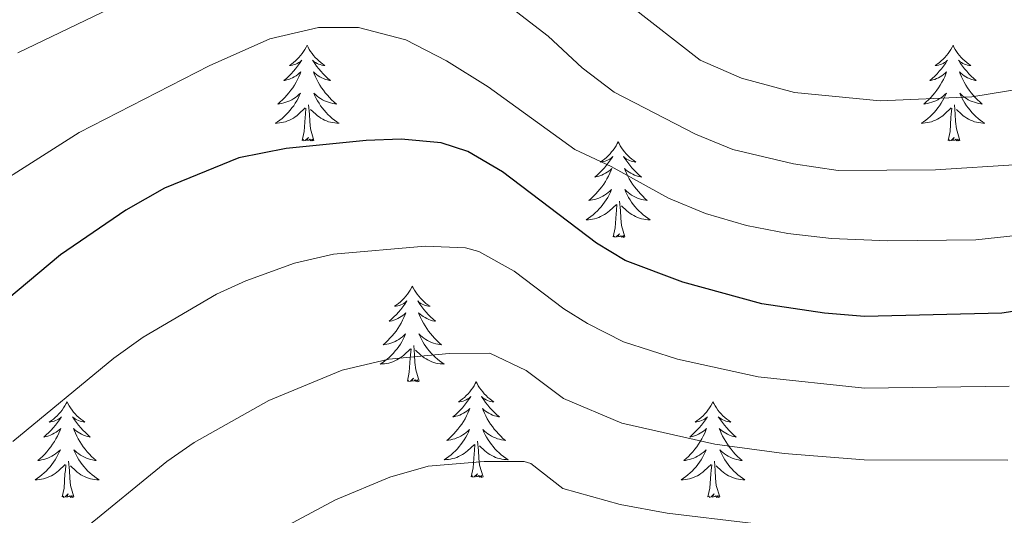
# Model space of a CAD drawing. Units: metres. Extents: x 640916 to 645431, y 4717904 to 4720965.
# Drawn here: x 642701 to 642824, y 4720248 to 4720309 of the extents above; entities that cross this region are included whole.
import ezdxf

# ---------------------------------------------------------------- set-up
doc = ezdxf.new("R2010")
doc.units = ezdxf.units.M
doc.header["$MEASUREMENT"] = 0
for name, color, linetype, lineweight in [('Level 36', 32, 'Continuous', 0), ('Level 4', 36, 'Continuous', 30), ('Level 5', 36, 'Continuous', 0)]:
    doc.layers.add(name, color=color, linetype=linetype, lineweight=lineweight)

msp = doc.modelspace()

# ---------------------------------------------------------------- linework, layer by layer
at = {"layer": 'Level 36', "color": 92, "linetype": 'Continuous', "lineweight": 0}
for points in [[(642736.66, 4720306.26, 0.01), (642736.55, 4720306.04, 0.01), (642736.39, 4720305.76, 0.01), (642736.22, 4720305.5, 0.01), (642736.04, 4720305.24, 0.01), (642735.85, 4720304.99, 0.01), (642735.64, 4720304.75, 0.01), (642735.42, 4720304.53, 0.01), (642735.19, 4720304.31, 0.01), (642734.95, 4720304.11, 0.01), (642734.7, 4720303.92, 0.01), (642734.44, 4720303.74, 0.01), (642734.64, 4720303.76, 0.01), (642734.84, 4720303.8, 0.01), (642735.04, 4720303.86, 0.01), (642735.24, 4720303.92, 0.01), (642735.42, 4720304.01, 0.01), (642735.61, 4720304.11, 0.01), (642735.78, 4720304.22, 0.01), (642735.98, 4720304.41, 0.01), (642735.94, 4720304.35, 0.01), (642735.71, 4720304, 0.01), (642735.47, 4720303.66, 0.01), (642735.22, 4720303.34, 0.01), (642734.95, 4720303.02, 0.01), (642734.67, 4720302.72, 0.01), (642734.38, 4720302.42, 0.01), (642734.07, 4720302.14, 0.01), (642733.76, 4720301.87, 0.01), (642733.88, 4720301.89, 0.01), (642734.13, 4720301.95, 0.01), (642734.37, 4720302.02, 0.01), (642734.61, 4720302.11, 0.01), (642734.84, 4720302.22, 0.01), (642735.06, 4720302.33, 0.01), (642735.28, 4720302.46, 0.01), (642735.48, 4720302.61, 0.01), (642735.68, 4720302.77, 0.01), (642735.87, 4720302.94, 0.01), (642735.78, 4720302.71, 0.01), (642735.62, 4720302.35, 0.01), (642735.45, 4720302, 0.01), (642735.27, 4720301.65, 0.01), (642735.07, 4720301.31, 0.01), (642734.86, 4720300.98, 0.01), (642734.63, 4720300.66, 0.01), (642734.39, 4720300.35, 0.01), (642734.14, 4720300.04, 0.01), (642733.88, 4720299.75, 0.01), (642733.6, 4720299.47, 0.01), (642733.31, 4720299.2, 0.01), (642733.02, 4720298.94, 0.01), (642733.21, 4720298.97, 0.01), (642733.48, 4720299.02, 0.01), (642733.74, 4720299.08, 0.01), (642734, 4720299.16, 0.01), (642734.26, 4720299.25, 0.01), (642734.5, 4720299.36, 0.01), (642734.74, 4720299.48, 0.01), (642734.98, 4720299.62, 0.01), (642735.2, 4720299.77, 0.01), (642735.42, 4720299.93, 0.01), (642735.63, 4720300.11, 0.01), (642735.82, 4720300.3, 0.01), (642735.68, 4720299.97, 0.01), (642735.52, 4720299.65, 0.01), (642735.36, 4720299.34, 0.01), (642735.17, 4720299.03, 0.01), (642734.98, 4720298.73, 0.01), (642734.77, 4720298.45, 0.01), (642734.54, 4720298.17, 0.01), (642734.31, 4720297.9, 0.01), (642734.06, 4720297.64, 0.01), (642733.8, 4720297.4, 0.01), (642733.54, 4720297.16, 0.01), (642733.26, 4720296.94, 0.01), (642732.97, 4720296.73, 0.01), (642732.68, 4720296.54, 0.01), (642732.94, 4720296.55, 0.01), (642733.2, 4720296.58, 0.01), (642733.47, 4720296.62, 0.01), (642733.73, 4720296.67, 0.01), (642733.98, 4720296.74, 0.01), (642734.23, 4720296.83, 0.01), (642734.48, 4720296.94, 0.01), (642734.71, 4720297.05, 0.01), (642734.94, 4720297.18, 0.01), (642735.16, 4720297.33, 0.01), (642735.38, 4720297.48, 0.01), (642735.58, 4720297.66, 0.01), (642736.43, 4720298.45, 0.01)], [(642736.66, 4720306.26, 0.01), (642736.77, 4720306.04, 0.01), (642736.92, 4720305.76, 0.01), (642737.09, 4720305.5, 0.01), (642737.27, 4720305.24, 0.01), (642737.47, 4720304.99, 0.01), (642737.67, 4720304.75, 0.01), (642737.89, 4720304.53, 0.01), (642738.12, 4720304.31, 0.01), (642738.36, 4720304.11, 0.01), (642738.61, 4720303.92, 0.01), (642738.87, 4720303.74, 0.01), (642738.68, 4720303.76, 0.01), (642738.47, 4720303.8, 0.01), (642738.27, 4720303.86, 0.01), (642738.08, 4720303.92, 0.01), (642737.89, 4720304.01, 0.01), (642737.71, 4720304.11, 0.01), (642737.53, 4720304.22, 0.01), (642737.33, 4720304.41, 0.01), (642737.37, 4720304.35, 0.01), (642737.6, 4720304, 0.01), (642737.84, 4720303.66, 0.01), (642738.1, 4720303.34, 0.01), (642738.37, 4720303.02, 0.01), (642738.65, 4720302.72, 0.01), (642738.94, 4720302.42, 0.01), (642739.24, 4720302.14, 0.01), (642739.56, 4720301.87, 0.01), (642739.43, 4720301.89, 0.01), (642739.18, 4720301.95, 0.01), (642738.94, 4720302.02, 0.01), (642738.71, 4720302.11, 0.01), (642738.48, 4720302.22, 0.01), (642738.25, 4720302.33, 0.01), (642738.04, 4720302.46, 0.01), (642737.83, 4720302.61, 0.01), (642737.63, 4720302.77, 0.01), (642737.45, 4720302.94, 0.01), (642737.53, 4720302.71, 0.01), (642737.69, 4720302.35, 0.01), (642737.86, 4720302, 0.01), (642738.05, 4720301.65, 0.01), (642738.25, 4720301.31, 0.01), (642738.46, 4720300.98, 0.01), (642738.68, 4720300.66, 0.01), (642738.92, 4720300.35, 0.01), (642739.18, 4720300.04, 0.01), (642739.44, 4720299.75, 0.01), (642739.71, 4720299.47, 0.01), (642740, 4720299.2, 0.01), (642740.3, 4720298.94, 0.01), (642740.1, 4720298.97, 0.01), (642739.84, 4720299.02, 0.01), (642739.57, 4720299.08, 0.01), (642739.31, 4720299.16, 0.01), (642739.06, 4720299.25, 0.01), (642738.81, 4720299.36, 0.01), (642738.57, 4720299.48, 0.01), (642738.34, 4720299.62, 0.01), (642738.11, 4720299.77, 0.01), (642737.89, 4720299.93, 0.01), (642737.69, 4720300.11, 0.01), (642737.49, 4720300.3, 0.01), (642737.63, 4720299.97, 0.01), (642737.79, 4720299.65, 0.01), (642737.96, 4720299.34, 0.01), (642738.14, 4720299.03, 0.01), (642738.34, 4720298.73, 0.01), (642738.55, 4720298.45, 0.01), (642738.77, 4720298.17, 0.01), (642739.01, 4720297.9, 0.01), (642739.25, 4720297.64, 0.01), (642739.51, 4720297.4, 0.01), (642739.78, 4720297.16, 0.01), (642740.06, 4720296.94, 0.01), (642740.35, 4720296.73, 0.01), (642740.64, 4720296.54, 0.01), (642740.37, 4720296.55, 0.01), (642740.11, 4720296.58, 0.01), (642739.85, 4720296.62, 0.01), (642739.59, 4720296.67, 0.01), (642739.33, 4720296.74, 0.01), (642739.08, 4720296.83, 0.01), (642738.84, 4720296.94, 0.01), (642738.6, 4720297.05, 0.01), (642738.37, 4720297.18, 0.01), (642738.15, 4720297.33, 0.01), (642737.94, 4720297.48, 0.01), (642737.73, 4720297.66, 0.01), (642737.08, 4720298.28, 0.01)], [(642817.16, 4720306.26, 0.01), (642817.05, 4720306.04, 0.01), (642816.9, 4720305.76, 0.01), (642816.73, 4720305.5, 0.01), (642816.55, 4720305.24, 0.01), (642816.35, 4720304.99, 0.01), (642816.14, 4720304.75, 0.01), (642815.93, 4720304.53, 0.01), (642815.7, 4720304.31, 0.01), (642815.46, 4720304.11, 0.01), (642815.2, 4720303.92, 0.01), (642814.94, 4720303.74, 0.01), (642815.14, 4720303.76, 0.01), (642815.35, 4720303.8, 0.01), (642815.55, 4720303.86, 0.01), (642815.74, 4720303.92, 0.01), (642815.93, 4720304.01, 0.01), (642816.11, 4720304.11, 0.01), (642816.28, 4720304.22, 0.01), (642816.49, 4720304.41, 0.01), (642816.45, 4720304.35, 0.01), (642816.22, 4720304, 0.01), (642815.98, 4720303.66, 0.01), (642815.72, 4720303.34, 0.01), (642815.45, 4720303.02, 0.01), (642815.17, 4720302.72, 0.01), (642814.88, 4720302.42, 0.01), (642814.58, 4720302.14, 0.01), (642814.26, 4720301.87, 0.01), (642814.39, 4720301.89, 0.01), (642814.63, 4720301.95, 0.01), (642814.88, 4720302.02, 0.01), (642815.11, 4720302.11, 0.01), (642815.34, 4720302.22, 0.01), (642815.57, 4720302.33, 0.01), (642815.78, 4720302.46, 0.01), (642815.99, 4720302.61, 0.01), (642816.19, 4720302.77, 0.01), (642816.37, 4720302.94, 0.01), (642816.28, 4720302.71, 0.01), (642816.13, 4720302.35, 0.01), (642815.96, 4720302, 0.01), (642815.77, 4720301.65, 0.01), (642815.57, 4720301.31, 0.01), (642815.36, 4720300.98, 0.01), (642815.13, 4720300.66, 0.01), (642814.9, 4720300.35, 0.01), (642814.64, 4720300.04, 0.01), (642814.38, 4720299.75, 0.01), (642814.1, 4720299.47, 0.01), (642813.82, 4720299.2, 0.01), (642813.52, 4720298.94, 0.01), (642813.72, 4720298.97, 0.01), (642813.98, 4720299.02, 0.01), (642814.25, 4720299.08, 0.01), (642814.51, 4720299.16, 0.01), (642814.76, 4720299.25, 0.01), (642815.01, 4720299.36, 0.01), (642815.25, 4720299.48, 0.01), (642815.48, 4720299.62, 0.01), (642815.71, 4720299.77, 0.01), (642815.92, 4720299.93, 0.01), (642816.13, 4720300.11, 0.01), (642816.33, 4720300.3, 0.01), (642816.18, 4720299.97, 0.01), (642816.03, 4720299.65, 0.01), (642815.86, 4720299.34, 0.01), (642815.68, 4720299.03, 0.01), (642815.48, 4720298.73, 0.01), (642815.27, 4720298.45, 0.01), (642815.05, 4720298.17, 0.01), (642814.81, 4720297.9, 0.01), (642814.57, 4720297.64, 0.01), (642814.31, 4720297.4, 0.01), (642814.04, 4720297.16, 0.01), (642813.76, 4720296.94, 0.01), (642813.47, 4720296.73, 0.01), (642813.18, 4720296.54, 0.01), (642813.45, 4720296.55, 0.01), (642813.71, 4720296.58, 0.01), (642813.97, 4720296.62, 0.01), (642814.23, 4720296.67, 0.01), (642814.49, 4720296.74, 0.01), (642814.74, 4720296.83, 0.01), (642814.98, 4720296.94, 0.01), (642815.22, 4720297.05, 0.01), (642815.45, 4720297.18, 0.01), (642815.67, 4720297.33, 0.01), (642815.88, 4720297.48, 0.01), (642816.09, 4720297.66, 0.01), (642816.93, 4720298.45, 0.01)], [(642817.16, 4720306.26, 0.01), (642817.27, 4720306.04, 0.01), (642817.43, 4720305.76, 0.01), (642817.6, 4720305.5, 0.01), (642817.78, 4720305.24, 0.01), (642817.97, 4720304.99, 0.01), (642818.18, 4720304.75, 0.01), (642818.4, 4720304.53, 0.01), (642818.63, 4720304.31, 0.01), (642818.87, 4720304.11, 0.01), (642819.12, 4720303.92, 0.01), (642819.38, 4720303.74, 0.01), (642819.18, 4720303.76, 0.01), (642818.98, 4720303.8, 0.01), (642818.78, 4720303.86, 0.01), (642818.58, 4720303.92, 0.01), (642818.39, 4720304.01, 0.01), (642818.21, 4720304.11, 0.01), (642818.04, 4720304.22, 0.01), (642817.83, 4720304.41, 0.01), (642817.88, 4720304.35, 0.01), (642818.1, 4720304, 0.01), (642818.35, 4720303.66, 0.01), (642818.6, 4720303.34, 0.01), (642818.87, 4720303.02, 0.01), (642819.15, 4720302.72, 0.01), (642819.44, 4720302.42, 0.01), (642819.75, 4720302.14, 0.01), (642820.06, 4720301.87, 0.01), (642819.94, 4720301.89, 0.01), (642819.69, 4720301.95, 0.01), (642819.45, 4720302.02, 0.01), (642819.21, 4720302.11, 0.01), (642818.98, 4720302.22, 0.01), (642818.76, 4720302.33, 0.01), (642818.54, 4720302.46, 0.01), (642818.34, 4720302.61, 0.01), (642818.14, 4720302.77, 0.01), (642817.95, 4720302.94, 0.01), (642818.04, 4720302.71, 0.01), (642818.2, 4720302.35, 0.01), (642818.37, 4720302, 0.01), (642818.55, 4720301.65, 0.01), (642818.75, 4720301.31, 0.01), (642818.96, 4720300.98, 0.01), (642819.19, 4720300.66, 0.01), (642819.43, 4720300.35, 0.01), (642819.68, 4720300.04, 0.01), (642819.94, 4720299.75, 0.01), (642820.22, 4720299.47, 0.01), (642820.51, 4720299.2, 0.01), (642820.8, 4720298.94, 0.01), (642820.61, 4720298.97, 0.01), (642820.34, 4720299.02, 0.01), (642820.08, 4720299.08, 0.01), (642819.82, 4720299.16, 0.01), (642819.56, 4720299.25, 0.01), (642819.32, 4720299.36, 0.01), (642819.07, 4720299.48, 0.01), (642818.84, 4720299.62, 0.01), (642818.62, 4720299.77, 0.01), (642818.4, 4720299.93, 0.01), (642818.19, 4720300.11, 0.01), (642818, 4720300.3, 0.01), (642818.14, 4720299.97, 0.01), (642818.29, 4720299.65, 0.01), (642818.46, 4720299.34, 0.01), (642818.65, 4720299.03, 0.01), (642818.84, 4720298.73, 0.01), (642819.05, 4720298.45, 0.01), (642819.28, 4720298.17, 0.01), (642819.51, 4720297.9, 0.01), (642819.76, 4720297.64, 0.01), (642820.02, 4720297.4, 0.01), (642820.28, 4720297.16, 0.01), (642820.56, 4720296.94, 0.01), (642820.85, 4720296.73, 0.01), (642821.14, 4720296.54, 0.01), (642820.88, 4720296.55, 0.01), (642820.61, 4720296.58, 0.01), (642820.35, 4720296.62, 0.01), (642820.09, 4720296.67, 0.01), (642819.84, 4720296.74, 0.01), (642819.59, 4720296.83, 0.01), (642819.34, 4720296.94, 0.01), (642819.11, 4720297.05, 0.01), (642818.88, 4720297.18, 0.01), (642818.65, 4720297.33, 0.01), (642818.44, 4720297.48, 0.01), (642818.24, 4720297.66, 0.01), (642817.58, 4720298.28, 0.01)], [(642736.04, 4720294.4, 0.01), (642736.28, 4720295.52, 0.01), (642736.4, 4720297.26, 0.01), (642736.44, 4720297.7, 0.01), (642736.51, 4720298.42, 0.01)], [(642737.51, 4720294.4, 0.01), (642737.08, 4720295.84, 0.01), (642736.99, 4720296.75, 0.01), (642736.94, 4720297.7, 0.01), (642736.84, 4720298.86, 0.01)], [(642816.54, 4720294.4, 0.01), (642816.79, 4720295.52, 0.01), (642816.9, 4720297.26, 0.01), (642816.95, 4720297.7, 0.01), (642817.01, 4720298.42, 0.01)], [(642818.01, 4720294.4, 0.01), (642817.58, 4720295.84, 0.01), (642817.49, 4720296.75, 0.01), (642817.45, 4720297.7, 0.01), (642817.34, 4720298.86, 0.01)], [(642737.51, 4720294.4, 0.01), (642737.33, 4720294.34, 0.01), (642737.32, 4720294.58, 0.01), (642737.12, 4720294.35, 0.01), (642737, 4720294.56, 0.01), (642736.88, 4720294.45, 0.01), (642736.61, 4720294.4, 0.01), (642736.81, 4720294.79, 0.01), (642736.42, 4720294.41, 0.01), (642736.24, 4720294.35, 0.01), (642736.2, 4720294.52, 0.01), (642736.04, 4720294.4, 0.01)], [(642818.01, 4720294.4, 0.01), (642817.84, 4720294.34, 0.01), (642817.82, 4720294.58, 0.01), (642817.63, 4720294.35, 0.01), (642817.51, 4720294.56, 0.01), (642817.39, 4720294.45, 0.01), (642817.12, 4720294.4, 0.01), (642817.31, 4720294.79, 0.01), (642816.93, 4720294.41, 0.01), (642816.74, 4720294.35, 0.01), (642816.7, 4720294.52, 0.01), (642816.54, 4720294.4, 0.01)], [(642775.42, 4720294.23, 0.01), (642775.31, 4720294.01, 0.01), (642775.16, 4720293.74, 0.01), (642774.99, 4720293.47, 0.01), (642774.81, 4720293.21, 0.01), (642774.61, 4720292.97, 0.01), (642774.41, 4720292.73, 0.01), (642774.19, 4720292.5, 0.01), (642773.96, 4720292.29, 0.01), (642773.72, 4720292.08, 0.01), (642773.47, 4720291.89, 0.01), (642773.21, 4720291.71, 0.01), (642773.4, 4720291.74, 0.01), (642773.61, 4720291.78, 0.01), (642773.81, 4720291.83, 0.01), (642774, 4720291.9, 0.01), (642774.19, 4720291.98, 0.01), (642774.37, 4720292.08, 0.01), (642774.55, 4720292.2, 0.01), (642774.75, 4720292.39, 0.01), (642774.71, 4720292.32, 0.01), (642774.48, 4720291.98, 0.01), (642774.24, 4720291.64, 0.01), (642773.98, 4720291.31, 0.01), (642773.71, 4720291, 0.01), (642773.43, 4720290.69, 0.01), (642773.14, 4720290.4, 0.01), (642772.84, 4720290.12, 0.01), (642772.52, 4720289.84, 0.01), (642772.65, 4720289.87, 0.01), (642772.9, 4720289.93, 0.01), (642773.14, 4720290, 0.01), (642773.37, 4720290.09, 0.01), (642773.6, 4720290.19, 0.01), (642773.83, 4720290.31, 0.01), (642774.04, 4720290.44, 0.01), (642774.25, 4720290.58, 0.01), (642774.45, 4720290.74, 0.01), (642774.63, 4720290.91, 0.01), (642774.55, 4720290.69, 0.01), (642774.39, 4720290.33, 0.01), (642774.22, 4720289.97, 0.01), (642774.03, 4720289.63, 0.01), (642773.83, 4720289.29, 0.01), (642773.62, 4720288.96, 0.01), (642773.4, 4720288.63, 0.01), (642773.16, 4720288.32, 0.01), (642772.9, 4720288.02, 0.01), (642772.64, 4720287.73, 0.01), (642772.37, 4720287.45, 0.01), (642772.08, 4720287.18, 0.01), (642771.78, 4720286.92, 0.01), (642771.98, 4720286.94, 0.01), (642772.24, 4720286.99, 0.01), (642772.51, 4720287.05, 0.01), (642772.77, 4720287.13, 0.01), (642773.02, 4720287.23, 0.01), (642773.27, 4720287.33, 0.01), (642773.51, 4720287.46, 0.01), (642773.74, 4720287.6, 0.01), (642773.97, 4720287.74, 0.01), (642774.19, 4720287.91, 0.01), (642774.39, 4720288.08, 0.01), (642774.59, 4720288.27, 0.01), (642774.45, 4720287.95, 0.01), (642774.29, 4720287.62, 0.01), (642774.12, 4720287.31, 0.01), (642773.94, 4720287.01, 0.01), (642773.74, 4720286.71, 0.01), (642773.53, 4720286.42, 0.01), (642773.31, 4720286.14, 0.01), (642773.07, 4720285.88, 0.01), (642772.83, 4720285.62, 0.01), (642772.57, 4720285.37, 0.01), (642772.3, 4720285.14, 0.01), (642772.02, 4720284.92, 0.01), (642771.73, 4720284.71, 0.01), (642771.44, 4720284.52, 0.01), (642771.71, 4720284.52, 0.01), (642771.97, 4720284.55, 0.01), (642772.23, 4720284.59, 0.01), (642772.49, 4720284.65, 0.01), (642772.75, 4720284.72, 0.01), (642773, 4720284.81, 0.01), (642773.24, 4720284.91, 0.01), (642773.48, 4720285.03, 0.01), (642773.71, 4720285.16, 0.01), (642773.93, 4720285.3, 0.01), (642774.14, 4720285.46, 0.01), (642774.35, 4720285.63, 0.01), (642775.2, 4720286.43, 0.01)], [(642775.42, 4720294.23, 0.01), (642775.53, 4720294.01, 0.01), (642775.69, 4720293.74, 0.01), (642775.86, 4720293.47, 0.01), (642776.04, 4720293.21, 0.01), (642776.23, 4720292.97, 0.01), (642776.44, 4720292.73, 0.01), (642776.66, 4720292.5, 0.01), (642776.89, 4720292.29, 0.01), (642777.13, 4720292.08, 0.01), (642777.38, 4720291.89, 0.01), (642777.64, 4720291.71, 0.01), (642777.44, 4720291.74, 0.01), (642777.24, 4720291.78, 0.01), (642777.04, 4720291.83, 0.01), (642776.84, 4720291.9, 0.01), (642776.66, 4720291.98, 0.01), (642776.47, 4720292.08, 0.01), (642776.3, 4720292.2, 0.01), (642776.1, 4720292.39, 0.01), (642776.14, 4720292.32, 0.01), (642776.37, 4720291.98, 0.01), (642776.61, 4720291.64, 0.01), (642776.86, 4720291.31, 0.01), (642777.13, 4720291, 0.01), (642777.41, 4720290.69, 0.01), (642777.7, 4720290.4, 0.01), (642778.01, 4720290.12, 0.01), (642778.32, 4720289.84, 0.01), (642778.2, 4720289.87, 0.01), (642777.95, 4720289.93, 0.01), (642777.71, 4720290, 0.01), (642777.47, 4720290.09, 0.01), (642777.24, 4720290.19, 0.01), (642777.02, 4720290.31, 0.01), (642776.8, 4720290.44, 0.01), (642776.6, 4720290.58, 0.01), (642776.4, 4720290.74, 0.01), (642776.21, 4720290.91, 0.01), (642776.3, 4720290.69, 0.01), (642776.46, 4720290.33, 0.01), (642776.63, 4720289.97, 0.01), (642776.81, 4720289.63, 0.01), (642777.01, 4720289.29, 0.01), (642777.22, 4720288.96, 0.01), (642777.45, 4720288.63, 0.01), (642777.69, 4720288.32, 0.01), (642777.94, 4720288.02, 0.01), (642778.2, 4720287.73, 0.01), (642778.48, 4720287.45, 0.01), (642778.77, 4720287.18, 0.01), (642779.06, 4720286.92, 0.01), (642778.87, 4720286.94, 0.01), (642778.6, 4720286.99, 0.01), (642778.34, 4720287.05, 0.01), (642778.08, 4720287.13, 0.01), (642777.82, 4720287.23, 0.01), (642777.58, 4720287.33, 0.01), (642777.34, 4720287.46, 0.01), (642777.1, 4720287.6, 0.01), (642776.88, 4720287.74, 0.01), (642776.66, 4720287.91, 0.01), (642776.45, 4720288.08, 0.01), (642776.26, 4720288.27, 0.01), (642776.4, 4720287.95, 0.01), (642776.56, 4720287.62, 0.01), (642776.72, 4720287.31, 0.01), (642776.91, 4720287.01, 0.01), (642777.1, 4720286.71, 0.01), (642777.31, 4720286.42, 0.01), (642777.54, 4720286.14, 0.01), (642777.77, 4720285.88, 0.01), (642778.02, 4720285.62, 0.01), (642778.28, 4720285.37, 0.01), (642778.54, 4720285.14, 0.01), (642778.82, 4720284.92, 0.01), (642779.11, 4720284.71, 0.01), (642779.4, 4720284.52, 0.01), (642779.14, 4720284.52, 0.01), (642778.88, 4720284.55, 0.01), (642778.61, 4720284.59, 0.01), (642778.35, 4720284.65, 0.01), (642778.1, 4720284.72, 0.01), (642777.85, 4720284.81, 0.01), (642777.6, 4720284.91, 0.01), (642777.37, 4720285.03, 0.01), (642777.14, 4720285.16, 0.01), (642776.92, 4720285.3, 0.01), (642776.7, 4720285.46, 0.01), (642776.5, 4720285.63, 0.01), (642775.84, 4720286.25, 0.01)], [(642774.8, 4720282.38, 0.01), (642775.05, 4720283.5, 0.01), (642775.16, 4720285.24, 0.01), (642775.21, 4720285.67, 0.01), (642775.27, 4720286.4, 0.01)], [(642776.27, 4720282.38, 0.01), (642775.84, 4720283.82, 0.01), (642775.75, 4720284.72, 0.01), (642775.71, 4720285.67, 0.01), (642775.61, 4720286.84, 0.01)], [(642776.27, 4720282.38, 0.01), (642776.1, 4720282.31, 0.01), (642776.08, 4720282.55, 0.01), (642775.89, 4720282.33, 0.01), (642775.77, 4720282.53, 0.01), (642775.65, 4720282.42, 0.01), (642775.38, 4720282.37, 0.01), (642775.58, 4720282.76, 0.01), (642775.19, 4720282.38, 0.01), (642775, 4720282.33, 0.01), (642774.96, 4720282.49, 0.01), (642774.8, 4720282.38, 0.01)], [(642749.76, 4720276.24, 0.01), (642749.65, 4720276.03, 0.01), (642749.5, 4720275.75, 0.01), (642749.33, 4720275.48, 0.01), (642749.15, 4720275.23, 0.01), (642748.96, 4720274.98, 0.01), (642748.75, 4720274.74, 0.01), (642748.53, 4720274.52, 0.01), (642748.3, 4720274.3, 0.01), (642748.06, 4720274.1, 0.01), (642747.81, 4720273.91, 0.01), (642747.55, 4720273.73, 0.01), (642747.75, 4720273.75, 0.01), (642747.95, 4720273.79, 0.01), (642748.15, 4720273.84, 0.01), (642748.34, 4720273.91, 0.01), (642748.53, 4720274, 0.01), (642748.71, 4720274.1, 0.01), (642748.89, 4720274.21, 0.01), (642749.09, 4720274.4, 0.01), (642749.05, 4720274.34, 0.01), (642748.82, 4720273.99, 0.01), (642748.58, 4720273.65, 0.01), (642748.32, 4720273.33, 0.01), (642748.06, 4720273.01, 0.01), (642747.78, 4720272.71, 0.01), (642747.48, 4720272.41, 0.01), (642747.18, 4720272.13, 0.01), (642746.87, 4720271.86, 0.01), (642746.99, 4720271.88, 0.01), (642747.24, 4720271.94, 0.01), (642747.48, 4720272.01, 0.01), (642747.72, 4720272.1, 0.01), (642747.95, 4720272.2, 0.01), (642748.17, 4720272.32, 0.01), (642748.38, 4720272.45, 0.01), (642748.59, 4720272.6, 0.01), (642748.79, 4720272.76, 0.01), (642748.98, 4720272.92, 0.01), (642748.89, 4720272.7, 0.01), (642748.73, 4720272.34, 0.01), (642748.56, 4720271.99, 0.01), (642748.38, 4720271.64, 0.01), (642748.18, 4720271.3, 0.01), (642747.96, 4720270.97, 0.01), (642747.74, 4720270.65, 0.01), (642747.5, 4720270.34, 0.01), (642747.25, 4720270.03, 0.01), (642746.98, 4720269.74, 0.01), (642746.71, 4720269.46, 0.01), (642746.42, 4720269.19, 0.01), (642746.12, 4720268.93, 0.01), (642746.32, 4720268.96, 0.01), (642746.59, 4720269, 0.01), (642746.85, 4720269.07, 0.01), (642747.11, 4720269.15, 0.01), (642747.36, 4720269.24, 0.01), (642747.61, 4720269.35, 0.01), (642747.85, 4720269.47, 0.01), (642748.09, 4720269.61, 0.01), (642748.31, 4720269.76, 0.01), (642748.53, 4720269.92, 0.01), (642748.73, 4720270.1, 0.01), (642748.93, 4720270.29, 0.01), (642748.79, 4720269.96, 0.01), (642748.63, 4720269.64, 0.01), (642748.46, 4720269.32, 0.01), (642748.28, 4720269.02, 0.01), (642748.08, 4720268.72, 0.01), (642747.87, 4720268.44, 0.01), (642747.65, 4720268.16, 0.01), (642747.42, 4720267.89, 0.01), (642747.17, 4720267.63, 0.01), (642746.91, 4720267.39, 0.01), (642746.64, 4720267.15, 0.01), (642746.36, 4720266.93, 0.01), (642746.08, 4720266.72, 0.01), (642745.78, 4720266.53, 0.01), (642746.05, 4720266.54, 0.01), (642746.31, 4720266.56, 0.01), (642746.58, 4720266.6, 0.01), (642746.83, 4720266.66, 0.01), (642747.09, 4720266.73, 0.01), (642747.34, 4720266.82, 0.01), (642747.58, 4720266.92, 0.01), (642747.82, 4720267.04, 0.01), (642748.05, 4720267.17, 0.01), (642748.27, 4720267.32, 0.01), (642748.49, 4720267.47, 0.01), (642748.69, 4720267.64, 0.01), (642749.54, 4720268.44, 0.01)], [(642749.76, 4720276.24, 0.01), (642749.88, 4720276.03, 0.01), (642750.03, 4720275.75, 0.01), (642750.2, 4720275.48, 0.01), (642750.38, 4720275.23, 0.01), (642750.58, 4720274.98, 0.01), (642750.78, 4720274.74, 0.01), (642751, 4720274.52, 0.01), (642751.23, 4720274.3, 0.01), (642751.47, 4720274.1, 0.01), (642751.72, 4720273.91, 0.01), (642751.98, 4720273.73, 0.01), (642751.78, 4720273.75, 0.01), (642751.58, 4720273.79, 0.01), (642751.38, 4720273.84, 0.01), (642751.19, 4720273.91, 0.01), (642751, 4720274, 0.01), (642750.82, 4720274.1, 0.01), (642750.64, 4720274.21, 0.01), (642750.44, 4720274.4, 0.01), (642750.48, 4720274.34, 0.01), (642750.71, 4720273.99, 0.01), (642750.95, 4720273.65, 0.01), (642751.21, 4720273.33, 0.01), (642751.48, 4720273.01, 0.01), (642751.76, 4720272.71, 0.01), (642752.05, 4720272.41, 0.01), (642752.35, 4720272.13, 0.01), (642752.66, 4720271.86, 0.01), (642752.54, 4720271.88, 0.01), (642752.29, 4720271.94, 0.01), (642752.05, 4720272.01, 0.01), (642751.82, 4720272.1, 0.01), (642751.58, 4720272.2, 0.01), (642751.36, 4720272.32, 0.01), (642751.14, 4720272.45, 0.01), (642750.94, 4720272.6, 0.01), (642750.74, 4720272.76, 0.01), (642750.55, 4720272.92, 0.01), (642750.64, 4720272.7, 0.01), (642750.8, 4720272.34, 0.01), (642750.97, 4720271.99, 0.01), (642751.15, 4720271.64, 0.01), (642751.35, 4720271.3, 0.01), (642751.57, 4720270.97, 0.01), (642751.79, 4720270.65, 0.01), (642752.03, 4720270.34, 0.01), (642752.28, 4720270.03, 0.01), (642752.55, 4720269.74, 0.01), (642752.82, 4720269.46, 0.01), (642753.11, 4720269.19, 0.01), (642753.41, 4720268.93, 0.01), (642753.21, 4720268.96, 0.01), (642752.94, 4720269, 0.01), (642752.68, 4720269.07, 0.01), (642752.42, 4720269.15, 0.01), (642752.17, 4720269.24, 0.01), (642751.92, 4720269.35, 0.01), (642751.68, 4720269.47, 0.01), (642751.44, 4720269.61, 0.01), (642751.22, 4720269.76, 0.01), (642751, 4720269.92, 0.01), (642750.8, 4720270.1, 0.01), (642750.6, 4720270.29, 0.01), (642750.74, 4720269.96, 0.01), (642750.9, 4720269.64, 0.01), (642751.07, 4720269.32, 0.01), (642751.25, 4720269.02, 0.01), (642751.45, 4720268.72, 0.01), (642751.66, 4720268.44, 0.01), (642751.88, 4720268.16, 0.01), (642752.11, 4720267.89, 0.01), (642752.36, 4720267.63, 0.01), (642752.62, 4720267.39, 0.01), (642752.89, 4720267.15, 0.01), (642753.17, 4720266.93, 0.01), (642753.46, 4720266.72, 0.01), (642753.74, 4720266.53, 0.01), (642753.48, 4720266.54, 0.01), (642753.22, 4720266.56, 0.01), (642752.96, 4720266.6, 0.01), (642752.7, 4720266.66, 0.01), (642752.44, 4720266.73, 0.01), (642752.19, 4720266.82, 0.01), (642751.95, 4720266.92, 0.01), (642751.71, 4720267.04, 0.01), (642751.48, 4720267.17, 0.01), (642751.26, 4720267.32, 0.01), (642751.04, 4720267.47, 0.01), (642750.84, 4720267.64, 0.01), (642750.18, 4720268.26, 0.01)], [(642750.62, 4720264.39, 0.01), (642750.19, 4720265.83, 0.01), (642750.1, 4720266.74, 0.01), (642750.05, 4720267.69, 0.01), (642749.95, 4720268.85, 0.01)], [(642749.15, 4720264.39, 0.01), (642749.39, 4720265.51, 0.01), (642749.5, 4720267.25, 0.01), (642749.55, 4720267.69, 0.01), (642749.62, 4720268.41, 0.01)], [(642750.62, 4720264.39, 0.01), (642750.44, 4720264.33, 0.01), (642750.42, 4720264.56, 0.01), (642750.23, 4720264.34, 0.01), (642750.11, 4720264.55, 0.01), (642749.99, 4720264.44, 0.01), (642749.72, 4720264.38, 0.01), (642749.92, 4720264.78, 0.01), (642749.53, 4720264.4, 0.01), (642749.34, 4720264.34, 0.01), (642749.3, 4720264.5, 0.01), (642749.15, 4720264.39, 0.01)], [(642757.72, 4720264.33, 0.01), (642757.61, 4720264.11, 0.01), (642757.46, 4720263.83, 0.01), (642757.29, 4720263.57, 0.01), (642757.11, 4720263.31, 0.01), (642756.92, 4720263.06, 0.01), (642756.71, 4720262.82, 0.01), (642756.49, 4720262.6, 0.01), (642756.26, 4720262.38, 0.01), (642756.02, 4720262.18, 0.01), (642755.77, 4720261.99, 0.01), (642755.51, 4720261.81, 0.01), (642755.71, 4720261.83, 0.01), (642755.91, 4720261.87, 0.01), (642756.11, 4720261.92, 0.01), (642756.3, 4720261.99, 0.01), (642756.49, 4720262.08, 0.01), (642756.67, 4720262.18, 0.01), (642756.85, 4720262.29, 0.01), (642757.05, 4720262.48, 0.01), (642757.01, 4720262.42, 0.01), (642756.78, 4720262.07, 0.01), (642756.54, 4720261.74, 0.01), (642756.28, 4720261.41, 0.01), (642756.02, 4720261.09, 0.01), (642755.74, 4720260.79, 0.01), (642755.44, 4720260.49, 0.01), (642755.14, 4720260.21, 0.01), (642754.83, 4720259.94, 0.01), (642754.95, 4720259.96, 0.01), (642755.2, 4720260.02, 0.01), (642755.44, 4720260.09, 0.01), (642755.68, 4720260.18, 0.01), (642755.91, 4720260.28, 0.01), (642756.13, 4720260.4, 0.01), (642756.34, 4720260.53, 0.01), (642756.55, 4720260.68, 0.01), (642756.75, 4720260.84, 0.01), (642756.94, 4720261.01, 0.01), (642756.85, 4720260.78, 0.01), (642756.69, 4720260.42, 0.01), (642756.52, 4720260.07, 0.01), (642756.34, 4720259.72, 0.01), (642756.14, 4720259.38, 0.01), (642755.92, 4720259.05, 0.01), (642755.7, 4720258.73, 0.01), (642755.46, 4720258.42, 0.01), (642755.21, 4720258.11, 0.01), (642754.94, 4720257.82, 0.01), (642754.67, 4720257.54, 0.01), (642754.38, 4720257.27, 0.01), (642754.08, 4720257.01, 0.01), (642754.28, 4720257.04, 0.01), (642754.55, 4720257.08, 0.01), (642754.81, 4720257.15, 0.01), (642755.07, 4720257.23, 0.01), (642755.32, 4720257.32, 0.01), (642755.57, 4720257.43, 0.01), (642755.81, 4720257.55, 0.01), (642756.05, 4720257.69, 0.01), (642756.27, 4720257.84, 0.01), (642756.49, 4720258, 0.01), (642756.69, 4720258.18, 0.01), (642756.89, 4720258.37, 0.01), (642756.75, 4720258.04, 0.01), (642756.59, 4720257.72, 0.01), (642756.42, 4720257.41, 0.01), (642756.24, 4720257.1, 0.01), (642756.04, 4720256.8, 0.01), (642755.83, 4720256.52, 0.01), (642755.61, 4720256.24, 0.01), (642755.38, 4720255.97, 0.01), (642755.13, 4720255.71, 0.01), (642754.87, 4720255.47, 0.01), (642754.6, 4720255.23, 0.01), (642754.32, 4720255.01, 0.01), (642754.04, 4720254.8, 0.01), (642753.74, 4720254.61, 0.01), (642754.01, 4720254.62, 0.01), (642754.27, 4720254.64, 0.01), (642754.54, 4720254.69, 0.01), (642754.79, 4720254.74, 0.01), (642755.05, 4720254.82, 0.01), (642755.3, 4720254.9, 0.01), (642755.54, 4720255, 0.01), (642755.78, 4720255.12, 0.01), (642756.01, 4720255.25, 0.01), (642756.23, 4720255.4, 0.01), (642756.45, 4720255.56, 0.01), (642756.65, 4720255.72, 0.01), (642757.5, 4720256.52, 0.01)], [(642757.72, 4720264.33, 0.01), (642757.84, 4720264.11, 0.01), (642757.99, 4720263.83, 0.01), (642758.16, 4720263.57, 0.01), (642758.34, 4720263.31, 0.01), (642758.54, 4720263.06, 0.01), (642758.74, 4720262.82, 0.01), (642758.96, 4720262.6, 0.01), (642759.19, 4720262.38, 0.01), (642759.43, 4720262.18, 0.01), (642759.68, 4720261.99, 0.01), (642759.94, 4720261.81, 0.01), (642759.74, 4720261.83, 0.01), (642759.54, 4720261.87, 0.01), (642759.34, 4720261.92, 0.01), (642759.15, 4720261.99, 0.01), (642758.96, 4720262.08, 0.01), (642758.78, 4720262.18, 0.01), (642758.6, 4720262.29, 0.01), (642758.4, 4720262.48, 0.01), (642758.44, 4720262.42, 0.01), (642758.67, 4720262.07, 0.01), (642758.91, 4720261.74, 0.01), (642759.17, 4720261.41, 0.01), (642759.44, 4720261.09, 0.01), (642759.72, 4720260.79, 0.01), (642760.01, 4720260.49, 0.01), (642760.31, 4720260.21, 0.01), (642760.62, 4720259.94, 0.01), (642760.5, 4720259.96, 0.01), (642760.25, 4720260.02, 0.01), (642760.01, 4720260.09, 0.01), (642759.78, 4720260.18, 0.01), (642759.54, 4720260.28, 0.01), (642759.32, 4720260.4, 0.01), (642759.1, 4720260.53, 0.01), (642758.9, 4720260.68, 0.01), (642758.7, 4720260.84, 0.01), (642758.51, 4720261.01, 0.01), (642758.6, 4720260.78, 0.01), (642758.76, 4720260.42, 0.01), (642758.93, 4720260.07, 0.01), (642759.11, 4720259.72, 0.01), (642759.31, 4720259.38, 0.01), (642759.53, 4720259.05, 0.01), (642759.75, 4720258.73, 0.01), (642759.99, 4720258.42, 0.01), (642760.24, 4720258.11, 0.01), (642760.51, 4720257.82, 0.01), (642760.78, 4720257.54, 0.01), (642761.07, 4720257.27, 0.01), (642761.37, 4720257.01, 0.01), (642761.17, 4720257.04, 0.01), (642760.9, 4720257.08, 0.01), (642760.64, 4720257.15, 0.01), (642760.38, 4720257.23, 0.01), (642760.13, 4720257.32, 0.01), (642759.88, 4720257.43, 0.01), (642759.64, 4720257.55, 0.01), (642759.4, 4720257.69, 0.01), (642759.18, 4720257.84, 0.01), (642758.96, 4720258, 0.01), (642758.76, 4720258.18, 0.01), (642758.56, 4720258.37, 0.01), (642758.7, 4720258.04, 0.01), (642758.86, 4720257.72, 0.01), (642759.03, 4720257.41, 0.01), (642759.21, 4720257.1, 0.01), (642759.41, 4720256.8, 0.01), (642759.62, 4720256.52, 0.01), (642759.84, 4720256.24, 0.01), (642760.07, 4720255.97, 0.01), (642760.32, 4720255.71, 0.01), (642760.58, 4720255.47, 0.01), (642760.85, 4720255.23, 0.01), (642761.13, 4720255.01, 0.01), (642761.42, 4720254.8, 0.01), (642761.7, 4720254.61, 0.01), (642761.44, 4720254.62, 0.01), (642761.18, 4720254.64, 0.01), (642760.92, 4720254.69, 0.01), (642760.66, 4720254.74, 0.01), (642760.4, 4720254.82, 0.01), (642760.15, 4720254.9, 0.01), (642759.91, 4720255, 0.01), (642759.67, 4720255.12, 0.01), (642759.44, 4720255.25, 0.01), (642759.22, 4720255.4, 0.01), (642759, 4720255.56, 0.01), (642758.8, 4720255.72, 0.01), (642758.14, 4720256.34, 0.01)], [(642706.74, 4720261.82, 0.01), (642706.62, 4720261.6, 0.01), (642706.47, 4720261.32, 0.01), (642706.3, 4720261.06, 0.01), (642706.12, 4720260.8, 0.01), (642705.92, 4720260.55, 0.01), (642705.72, 4720260.32, 0.01), (642705.5, 4720260.09, 0.01), (642705.27, 4720259.87, 0.01), (642705.03, 4720259.67, 0.01), (642704.78, 4720259.48, 0.01), (642704.52, 4720259.3, 0.01), (642704.72, 4720259.32, 0.01), (642704.92, 4720259.36, 0.01), (642705.12, 4720259.42, 0.01), (642705.31, 4720259.49, 0.01), (642705.5, 4720259.57, 0.01), (642705.68, 4720259.67, 0.01), (642705.86, 4720259.78, 0.01), (642706.06, 4720259.97, 0.01), (642706.02, 4720259.91, 0.01), (642705.79, 4720259.56, 0.01), (642705.55, 4720259.23, 0.01), (642705.29, 4720258.9, 0.01), (642705.02, 4720258.58, 0.01), (642704.74, 4720258.28, 0.01), (642704.45, 4720257.99, 0.01), (642704.15, 4720257.7, 0.01), (642703.84, 4720257.43, 0.01), (642703.96, 4720257.46, 0.01), (642704.21, 4720257.51, 0.01), (642704.45, 4720257.59, 0.01), (642704.68, 4720257.67, 0.01), (642704.92, 4720257.78, 0.01), (642705.14, 4720257.9, 0.01), (642705.36, 4720258.03, 0.01), (642705.56, 4720258.17, 0.01), (642705.76, 4720258.33, 0.01), (642705.95, 4720258.5, 0.01), (642705.86, 4720258.28, 0.01), (642705.7, 4720257.92, 0.01), (642705.53, 4720257.56, 0.01), (642705.35, 4720257.21, 0.01), (642705.15, 4720256.87, 0.01), (642704.93, 4720256.54, 0.01), (642704.71, 4720256.22, 0.01), (642704.47, 4720255.91, 0.01), (642704.22, 4720255.61, 0.01), (642703.95, 4720255.31, 0.01), (642703.68, 4720255.03, 0.01), (642703.39, 4720254.76, 0.01), (642703.09, 4720254.5, 0.01), (642703.29, 4720254.53, 0.01), (642703.56, 4720254.58, 0.01), (642703.82, 4720254.64, 0.01), (642704.08, 4720254.72, 0.01), (642704.33, 4720254.81, 0.01), (642704.58, 4720254.92, 0.01), (642704.82, 4720255.04, 0.01), (642705.06, 4720255.18, 0.01), (642705.28, 4720255.33, 0.01), (642705.5, 4720255.5, 0.01), (642705.7, 4720255.67, 0.01), (642705.9, 4720255.86, 0.01), (642705.76, 4720255.53, 0.01), (642705.6, 4720255.21, 0.01), (642705.43, 4720254.9, 0.01), (642705.25, 4720254.59, 0.01), (642705.05, 4720254.3, 0.01), (642704.84, 4720254.01, 0.01), (642704.62, 4720253.73, 0.01), (642704.39, 4720253.46, 0.01), (642704.14, 4720253.2, 0.01), (642703.88, 4720252.96, 0.01), (642703.61, 4720252.72, 0.01), (642703.33, 4720252.5, 0.01), (642703.04, 4720252.29, 0.01), (642702.76, 4720252.1, 0.01), (642703.02, 4720252.11, 0.01), (642703.28, 4720252.14, 0.01), (642703.54, 4720252.18, 0.01), (642703.8, 4720252.24, 0.01), (642704.06, 4720252.31, 0.01), (642704.31, 4720252.39, 0.01), (642704.55, 4720252.5, 0.01), (642704.79, 4720252.61, 0.01), (642705.02, 4720252.74, 0.01), (642705.24, 4720252.89, 0.01), (642705.46, 4720253.05, 0.01), (642705.66, 4720253.22, 0.01), (642706.51, 4720254.02, 0.01)], [(642706.74, 4720261.82, 0.01), (642706.85, 4720261.6, 0.01), (642707, 4720261.32, 0.01), (642707.17, 4720261.06, 0.01), (642707.35, 4720260.8, 0.01), (642707.54, 4720260.55, 0.01), (642707.75, 4720260.32, 0.01), (642707.97, 4720260.09, 0.01), (642708.2, 4720259.87, 0.01), (642708.44, 4720259.67, 0.01), (642708.69, 4720259.48, 0.01), (642708.95, 4720259.3, 0.01), (642708.75, 4720259.32, 0.01), (642708.55, 4720259.36, 0.01), (642708.35, 4720259.42, 0.01), (642708.16, 4720259.49, 0.01), (642707.97, 4720259.57, 0.01), (642707.79, 4720259.67, 0.01), (642707.61, 4720259.78, 0.01), (642707.41, 4720259.97, 0.01), (642707.45, 4720259.91, 0.01), (642707.68, 4720259.56, 0.01), (642707.92, 4720259.23, 0.01), (642708.18, 4720258.9, 0.01), (642708.44, 4720258.58, 0.01), (642708.72, 4720258.28, 0.01), (642709.02, 4720257.99, 0.01), (642709.32, 4720257.7, 0.01), (642709.63, 4720257.43, 0.01), (642709.51, 4720257.46, 0.01), (642709.26, 4720257.51, 0.01), (642709.02, 4720257.59, 0.01), (642708.78, 4720257.67, 0.01), (642708.55, 4720257.78, 0.01), (642708.33, 4720257.9, 0.01), (642708.12, 4720258.03, 0.01), (642707.91, 4720258.17, 0.01), (642707.71, 4720258.33, 0.01), (642707.52, 4720258.5, 0.01), (642707.61, 4720258.28, 0.01), (642707.77, 4720257.92, 0.01), (642707.94, 4720257.56, 0.01), (642708.12, 4720257.21, 0.01), (642708.32, 4720256.87, 0.01), (642708.54, 4720256.54, 0.01), (642708.76, 4720256.22, 0.01), (642709, 4720255.91, 0.01), (642709.25, 4720255.61, 0.01), (642709.52, 4720255.31, 0.01), (642709.79, 4720255.03, 0.01), (642710.08, 4720254.76, 0.01), (642710.38, 4720254.5, 0.01), (642710.18, 4720254.53, 0.01), (642709.91, 4720254.58, 0.01), (642709.65, 4720254.64, 0.01), (642709.39, 4720254.72, 0.01), (642709.14, 4720254.81, 0.01), (642708.89, 4720254.92, 0.01), (642708.65, 4720255.04, 0.01), (642708.41, 4720255.18, 0.01), (642708.19, 4720255.33, 0.01), (642707.97, 4720255.5, 0.01), (642707.77, 4720255.67, 0.01), (642707.57, 4720255.86, 0.01), (642707.71, 4720255.53, 0.01), (642707.87, 4720255.21, 0.01), (642708.04, 4720254.9, 0.01), (642708.22, 4720254.59, 0.01), (642708.42, 4720254.3, 0.01), (642708.63, 4720254.01, 0.01), (642708.85, 4720253.73, 0.01), (642709.08, 4720253.46, 0.01), (642709.33, 4720253.2, 0.01), (642709.59, 4720252.96, 0.01), (642709.86, 4720252.72, 0.01), (642710.14, 4720252.5, 0.01), (642710.42, 4720252.29, 0.01), (642710.72, 4720252.1, 0.01), (642710.45, 4720252.11, 0.01), (642710.19, 4720252.14, 0.01), (642709.92, 4720252.18, 0.01), (642709.67, 4720252.24, 0.01), (642709.41, 4720252.31, 0.01), (642709.16, 4720252.39, 0.01), (642708.92, 4720252.5, 0.01), (642708.68, 4720252.61, 0.01), (642708.45, 4720252.74, 0.01), (642708.23, 4720252.89, 0.01), (642708.01, 4720253.05, 0.01), (642707.81, 4720253.22, 0.01), (642707.15, 4720253.84, 0.01)], [(642787.24, 4720261.82, 0.01), (642787.13, 4720261.6, 0.01), (642786.97, 4720261.32, 0.01), (642786.81, 4720261.06, 0.01), (642786.62, 4720260.8, 0.01), (642786.43, 4720260.55, 0.01), (642786.22, 4720260.32, 0.01), (642786, 4720260.09, 0.01), (642785.77, 4720259.87, 0.01), (642785.53, 4720259.67, 0.01), (642785.28, 4720259.48, 0.01), (642785.02, 4720259.3, 0.01), (642785.22, 4720259.32, 0.01), (642785.42, 4720259.36, 0.01), (642785.62, 4720259.42, 0.01), (642785.82, 4720259.49, 0.01), (642786.01, 4720259.57, 0.01), (642786.19, 4720259.67, 0.01), (642786.36, 4720259.78, 0.01), (642786.57, 4720259.97, 0.01), (642786.53, 4720259.91, 0.01), (642786.3, 4720259.56, 0.01), (642786.05, 4720259.23, 0.01), (642785.8, 4720258.9, 0.01), (642785.53, 4720258.58, 0.01), (642785.25, 4720258.28, 0.01), (642784.96, 4720257.99, 0.01), (642784.66, 4720257.7, 0.01), (642784.34, 4720257.43, 0.01), (642784.47, 4720257.46, 0.01), (642784.71, 4720257.51, 0.01), (642784.95, 4720257.59, 0.01), (642785.19, 4720257.67, 0.01), (642785.42, 4720257.78, 0.01), (642785.64, 4720257.9, 0.01), (642785.86, 4720258.03, 0.01), (642786.07, 4720258.17, 0.01), (642786.26, 4720258.33, 0.01), (642786.45, 4720258.5, 0.01), (642786.36, 4720258.28, 0.01), (642786.21, 4720257.92, 0.01), (642786.04, 4720257.56, 0.01), (642785.85, 4720257.21, 0.01), (642785.65, 4720256.87, 0.01), (642785.44, 4720256.54, 0.01), (642785.21, 4720256.22, 0.01), (642784.97, 4720255.91, 0.01), (642784.72, 4720255.61, 0.01), (642784.46, 4720255.31, 0.01), (642784.18, 4720255.03, 0.01), (642783.9, 4720254.76, 0.01), (642783.6, 4720254.5, 0.01), (642783.8, 4720254.53, 0.01), (642784.06, 4720254.58, 0.01), (642784.32, 4720254.64, 0.01), (642784.58, 4720254.72, 0.01), (642784.84, 4720254.81, 0.01), (642785.09, 4720254.92, 0.01), (642785.33, 4720255.04, 0.01), (642785.56, 4720255.18, 0.01), (642785.79, 4720255.33, 0.01), (642786, 4720255.5, 0.01), (642786.21, 4720255.67, 0.01), (642786.4, 4720255.86, 0.01), (642786.26, 4720255.53, 0.01), (642786.11, 4720255.21, 0.01), (642785.94, 4720254.9, 0.01), (642785.76, 4720254.59, 0.01), (642785.56, 4720254.3, 0.01), (642785.35, 4720254.01, 0.01), (642785.13, 4720253.73, 0.01), (642784.89, 4720253.46, 0.01), (642784.64, 4720253.2, 0.01), (642784.39, 4720252.96, 0.01), (642784.12, 4720252.72, 0.01), (642783.84, 4720252.5, 0.01), (642783.55, 4720252.29, 0.01), (642783.26, 4720252.1, 0.01), (642783.52, 4720252.11, 0.01), (642783.79, 4720252.14, 0.01), (642784.05, 4720252.18, 0.01), (642784.31, 4720252.24, 0.01), (642784.56, 4720252.31, 0.01), (642784.81, 4720252.39, 0.01), (642785.06, 4720252.5, 0.01), (642785.3, 4720252.61, 0.01), (642785.53, 4720252.74, 0.01), (642785.75, 4720252.89, 0.01), (642785.96, 4720253.05, 0.01), (642786.16, 4720253.22, 0.01), (642787.01, 4720254.02, 0.01)], [(642787.24, 4720261.82, 0.01), (642787.35, 4720261.6, 0.01), (642787.51, 4720261.32, 0.01), (642787.67, 4720261.06, 0.01), (642787.86, 4720260.8, 0.01), (642788.05, 4720260.55, 0.01), (642788.26, 4720260.32, 0.01), (642788.48, 4720260.09, 0.01), (642788.71, 4720259.87, 0.01), (642788.95, 4720259.67, 0.01), (642789.2, 4720259.48, 0.01), (642789.46, 4720259.3, 0.01), (642789.26, 4720259.32, 0.01), (642789.06, 4720259.36, 0.01), (642788.86, 4720259.42, 0.01), (642788.66, 4720259.49, 0.01), (642788.47, 4720259.57, 0.01), (642788.29, 4720259.67, 0.01), (642788.12, 4720259.78, 0.01), (642787.91, 4720259.97, 0.01), (642787.95, 4720259.91, 0.01), (642788.18, 4720259.56, 0.01), (642788.43, 4720259.23, 0.01), (642788.68, 4720258.9, 0.01), (642788.95, 4720258.58, 0.01), (642789.23, 4720258.28, 0.01), (642789.52, 4720257.99, 0.01), (642789.82, 4720257.7, 0.01), (642790.14, 4720257.43, 0.01), (642790.01, 4720257.46, 0.01), (642789.77, 4720257.51, 0.01), (642789.53, 4720257.59, 0.01), (642789.29, 4720257.67, 0.01), (642789.06, 4720257.78, 0.01), (642788.84, 4720257.9, 0.01), (642788.62, 4720258.03, 0.01), (642788.41, 4720258.17, 0.01), (642788.22, 4720258.33, 0.01), (642788.03, 4720258.5, 0.01), (642788.12, 4720258.28, 0.01), (642788.27, 4720257.92, 0.01), (642788.44, 4720257.56, 0.01), (642788.63, 4720257.21, 0.01), (642788.83, 4720256.87, 0.01), (642789.04, 4720256.54, 0.01), (642789.27, 4720256.22, 0.01), (642789.51, 4720255.91, 0.01), (642789.76, 4720255.61, 0.01), (642790.02, 4720255.31, 0.01), (642790.3, 4720255.03, 0.01), (642790.58, 4720254.76, 0.01), (642790.88, 4720254.5, 0.01), (642790.68, 4720254.53, 0.01), (642790.42, 4720254.58, 0.01), (642790.16, 4720254.64, 0.01), (642789.9, 4720254.72, 0.01), (642789.64, 4720254.81, 0.01), (642789.39, 4720254.92, 0.01), (642789.15, 4720255.04, 0.01), (642788.92, 4720255.18, 0.01), (642788.69, 4720255.33, 0.01), (642788.48, 4720255.5, 0.01), (642788.27, 4720255.67, 0.01), (642788.08, 4720255.86, 0.01), (642788.22, 4720255.53, 0.01), (642788.37, 4720255.21, 0.01), (642788.54, 4720254.9, 0.01), (642788.72, 4720254.59, 0.01), (642788.92, 4720254.3, 0.01), (642789.13, 4720254.01, 0.01), (642789.35, 4720253.73, 0.01), (642789.59, 4720253.46, 0.01), (642789.84, 4720253.2, 0.01), (642790.09, 4720252.96, 0.01), (642790.36, 4720252.72, 0.01), (642790.64, 4720252.5, 0.01), (642790.93, 4720252.29, 0.01), (642791.22, 4720252.1, 0.01), (642790.96, 4720252.11, 0.01), (642790.69, 4720252.14, 0.01), (642790.43, 4720252.18, 0.01), (642790.17, 4720252.24, 0.01), (642789.92, 4720252.31, 0.01), (642789.67, 4720252.39, 0.01), (642789.42, 4720252.5, 0.01), (642789.18, 4720252.61, 0.01), (642788.95, 4720252.74, 0.01), (642788.73, 4720252.89, 0.01), (642788.52, 4720253.05, 0.01), (642788.32, 4720253.22, 0.01), (642787.66, 4720253.84, 0.01)], [(642757.11, 4720252.48, 0.01), (642757.35, 4720253.59, 0.01), (642757.46, 4720255.34, 0.01), (642757.51, 4720255.77, 0.01), (642757.58, 4720256.49, 0.01)], [(642758.58, 4720252.48, 0.01), (642758.15, 4720253.92, 0.01), (642758.06, 4720254.82, 0.01), (642758.01, 4720255.77, 0.01), (642757.91, 4720256.93, 0.01)], [(642707.59, 4720249.97, 0.01), (642707.16, 4720251.41, 0.01), (642707.07, 4720252.31, 0.01), (642707.02, 4720253.26, 0.01), (642706.92, 4720254.42, 0.01)], [(642788.09, 4720249.97, 0.01), (642787.66, 4720251.41, 0.01), (642787.57, 4720252.31, 0.01), (642787.52, 4720253.26, 0.01), (642787.42, 4720254.42, 0.01)], [(642706.12, 4720249.97, 0.01), (642706.36, 4720251.08, 0.01), (642706.47, 4720252.83, 0.01), (642706.52, 4720253.26, 0.01), (642706.58, 4720253.98, 0.01)], [(642758.58, 4720252.48, 0.01), (642758.4, 4720252.41, 0.01), (642758.38, 4720252.65, 0.01), (642758.19, 4720252.42, 0.01), (642758.07, 4720252.63, 0.01), (642757.95, 4720252.52, 0.01), (642757.68, 4720252.46, 0.01), (642757.88, 4720252.86, 0.01), (642757.49, 4720252.48, 0.01), (642757.3, 4720252.42, 0.01), (642757.26, 4720252.59, 0.01), (642757.11, 4720252.48, 0.01)], [(642786.62, 4720249.97, 0.01), (642786.87, 4720251.08, 0.01), (642786.98, 4720252.83, 0.01), (642787.03, 4720253.26, 0.01), (642787.09, 4720253.98, 0.01)], [(642707.59, 4720249.97, 0.01), (642707.41, 4720249.9, 0.01), (642707.39, 4720250.14, 0.01), (642707.2, 4720249.92, 0.01), (642707.08, 4720250.12, 0.01), (642706.96, 4720250.01, 0.01), (642706.69, 4720249.96, 0.01), (642706.89, 4720250.35, 0.01), (642706.5, 4720249.97, 0.01), (642706.31, 4720249.92, 0.01), (642706.27, 4720250.08, 0.01), (642706.12, 4720249.97, 0.01)], [(642788.09, 4720249.97, 0.01), (642787.92, 4720249.9, 0.01), (642787.9, 4720250.14, 0.01), (642787.71, 4720249.92, 0.01), (642787.59, 4720250.12, 0.01), (642787.47, 4720250.01, 0.01), (642787.2, 4720249.96, 0.01), (642787.39, 4720250.35, 0.01), (642787.01, 4720249.97, 0.01), (642786.82, 4720249.92, 0.01), (642786.78, 4720250.08, 0.01), (642786.62, 4720249.97, 0.01)]]:
    msp.add_polyline3d(points, dxfattribs=at)
at = {"layer": 'Level 4', "color": 36, "linetype": 'Continuous', "lineweight": 30}
msp.add_polyline3d([(642834.21, 4720274.55, 575.01), (642823.24, 4720272.88, 575.01), (642806.13, 4720272.46, 575.01), (642801.14, 4720272.86, 575.01), (642793.33, 4720274.05, 575.01), (642783.47, 4720276.73, 575.01), (642776.28, 4720279.46, 575.01), (642772.72, 4720281.61, 575.01), (642761, 4720290.5, 575.01), (642756.67, 4720293.04, 575.01), (642753.37, 4720294.1, 575.01), (642748.37, 4720294.58, 575.01), (642744, 4720294.4, 575.01), (642734.05, 4720293.4, 575.01), (642728.14, 4720292.23, 575.01), (642718.86, 4720288.47, 575.01), (642714.08, 4720285.7, 575.01), (642705.93, 4720280.16, 575.01), (642691.44, 4720268.06, 575.01)], dxfattribs=at)
at = {"layer": 'Level 5', "color": 36, "linetype": 'Continuous', "lineweight": 0}
for points in [[(642945.32, 4720350.55, 560.01), (642928.16, 4720348.74, 560.01), (642913.21, 4720345.94, 560.01), (642906.89, 4720344.45, 560.01), (642900.28, 4720342.45, 560.01), (642892.02, 4720339.11, 560.01), (642887.62, 4720336.73, 560.01), (642879.39, 4720331.56, 560.01), (642868.91, 4720322.63, 560.01), (642858.68, 4720314.5, 560.01), (642852.85, 4720310.62, 560.01), (642845.81, 4720306.82, 560.01), (642830.92, 4720301.7, 560.01), (642819.51, 4720299.86, 560.01), (642808.09, 4720299.34, 560.01), (642797.4, 4720300.39, 560.01), (642790.8, 4720302.18, 560.01), (642785.63, 4720304.4, 560.01), (642776.8, 4720311.29, 560.01)], [(642738.54, 4720321.3, 565.01), (642736.88, 4720320.92, 565.01), (642726.9, 4720317.98, 565.01), (642700.61, 4720305.33, 565.01)], [(642825.41, 4720291.42, 565.01), (642814.97, 4720290.76, 565.01), (642802.86, 4720290.64, 565.01), (642797.29, 4720291.5, 565.01), (642789.7, 4720293.26, 565.01), (642785.08, 4720295.19, 565.01), (642774.92, 4720300.43, 565.01), (642770.93, 4720303.45, 565.01), (642766.68, 4720307.4, 565.01), (642754.1, 4720317.13, 565.01), (642748.75, 4720319.8, 565.01), (642743.97, 4720321.29, 565.01), (642738.54, 4720321.3, 565.01)], [(642829.29, 4720283.02, 570.01), (642820.02, 4720282.03, 570.01), (642809.05, 4720281.88, 570.01), (642802.01, 4720282.17, 570.01), (642796.58, 4720282.79, 570.01), (642791.44, 4720283.79, 570.01), (642786.33, 4720285.31, 570.01), (642781.71, 4720287.23, 570.01), (642774.57, 4720291.17, 570.01), (642770.02, 4720293.28, 570.01), (642759.24, 4720301.1, 570.01), (642754.04, 4720304.32, 570.01), (642748.94, 4720306.94, 570.01), (642743.07, 4720308.48, 570.01), (642738.06, 4720308.48, 570.01), (642732, 4720307.07, 570.01), (642724.43, 4720303.69, 570.01)], [(642724.43, 4720303.69, 570.01), (642708.25, 4720295.4, 570.01), (642691.64, 4720284.85, 570.01)], [(642824.15, 4720263.79, 580.01), (642806.11, 4720263.53, 580.01), (642792.87, 4720264.93, 580.01), (642782.83, 4720267.14, 580.01), (642776.08, 4720269.31, 580.01), (642771.62, 4720271.58, 580.01), (642768.67, 4720273.43, 580.01), (642762.48, 4720278.12, 580.01), (642758.07, 4720280.56, 580.01), (642756.38, 4720281, 580.01), (642751.37, 4720281.23, 580.01), (642739.95, 4720280.21, 580.01), (642735.07, 4720279.11, 580.01), (642729.01, 4720276.92, 580.01), (642725.37, 4720275.23, 580.01), (642716.2, 4720269.88, 580.01), (642712.55, 4720267.28, 580.01), (642699.97, 4720256.87, 580.01)], [(642824, 4720254.56, 585.01), (642806.1, 4720254.6, 585.01), (642796.13, 4720255.38, 585.01), (642787.48, 4720256.55, 585.01), (642775.87, 4720259.16, 585.01), (642768.6, 4720262.22, 585.01), (642763.96, 4720265.74, 585.01), (642759.44, 4720267.9, 585.01), (642754.38, 4720267.83, 585.01), (642746.84, 4720267.16, 585.01), (642741.01, 4720265.76, 585.01), (642731.88, 4720262, 585.01), (642722.56, 4720256.75, 585.01), (642719.17, 4720254.4, 585.01), (642708.51, 4720245.68, 585.01)], [(642791.96, 4720246.68, 590.01), (642781.54, 4720247.96, 590.01), (642775.67, 4720249.01, 590.01), (642768.53, 4720251.02, 590.01), (642764.53, 4720254.15, 590.01), (642763.71, 4720254.38, 590.01), (642758.71, 4720254.37, 590.01), (642751.75, 4720253.82, 590.01), (642746.95, 4720252.43, 590.01), (642740.2, 4720249.61, 590.01), (642728.95, 4720243.58, 590.01)]]:
    msp.add_polyline3d(points, dxfattribs=at)

doc.saveas('drawing.dxf')
